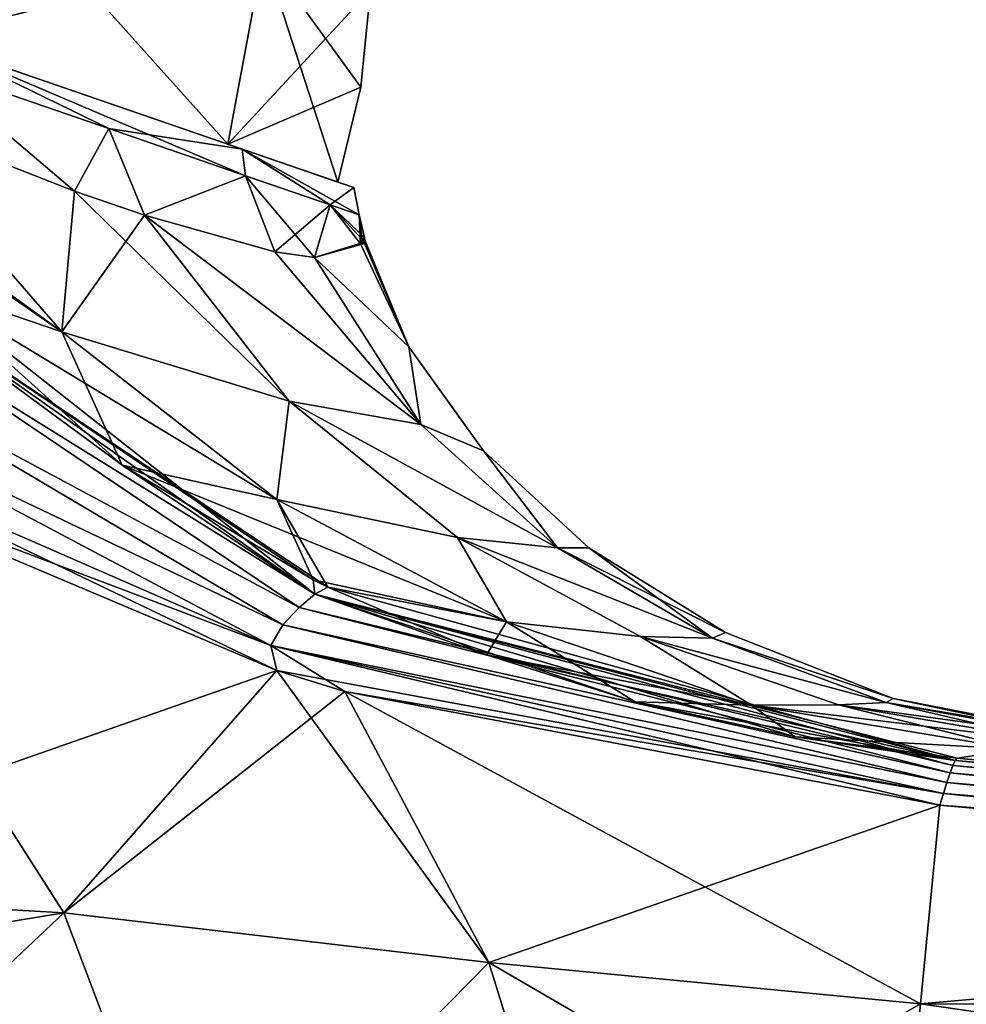
# Model space of a CAD drawing. Units: millimetres. Extents: x -26 to 145, y -1 to 140.
# Drawn here: x 53 to 73, y 82 to 102 of the extents above; entities that cross this region are included whole.
import ezdxf

# ---------------------------------------------------------------- set-up
doc = ezdxf.new("R2010")
doc.units = ezdxf.units.MM
doc.header["$LTSCALE"] = 65.185185
for name, color, linetype in [('114', 7, 'CONTINUOUS'), ('116', 7, 'CONTINUOUS'), ('2', 7, 'CONTINUOUS'), ('27', 7, 'CONTINUOUS'), ('3', 7, 'CONTINUOUS'), ('35', 7, 'CONTINUOUS'), ('36', 7, 'CONTINUOUS'), ('38', 7, 'CONTINUOUS'), ('39', 7, 'CONTINUOUS'), ('4', 7, 'CONTINUOUS'), ('40', 7, 'CONTINUOUS'), ('41', 7, 'CONTINUOUS'), ('48', 7, 'CONTINUOUS'), ('5', 7, 'CONTINUOUS'), ('59', 7, 'CONTINUOUS'), ('6', 7, 'CONTINUOUS'), ('66', 7, 'CONTINUOUS'), ('86', 7, 'CONTINUOUS'), ('97', 7, 'CONTINUOUS')]:
    doc.layers.add(name, color=color, linetype=linetype)

msp = doc.modelspace()

# ---------------------------------------------------------------- linework, layer by layer
at = {"layer": '114', "linetype": 'Continuous'}
for points in [[(51.241, 102.093, -19.078), (52.155, 106.009, -18.559), (58.383, 103.865, -10.3), (51.241, 102.093, -19.078)], [(57.645, 99.889, -10.586), (51.241, 102.093, -19.078), (58.383, 103.865, -10.3), (57.645, 99.889, -10.586)], [(57.645, 99.889, -10.586), (58.383, 103.865, -10.3), (60.606, 103.1), (57.645, 99.889, -10.586)], [(57.645, 99.889, -10.586), (60.606, 103.1), (60.408, 101.077), (57.645, 99.889, -10.586)], [(59.929, 99.102), (57.645, 99.889, -10.586), (60.408, 101.077), (59.929, 99.102)]]:
    msp.add_3dface(points, dxfattribs=at)
at = {"layer": '116', "linetype": 'Continuous'}
for points in [[(51.241, 102.093, 19.078), (57.645, 99.889, 10.586), (52.155, 106.009, 18.559), (51.241, 102.093, 19.078)], [(57.645, 99.889, 10.586), (58.383, 103.865, 10.3), (52.155, 106.009, 18.559), (57.645, 99.889, 10.586)], [(57.645, 99.889, 10.586), (59.929, 99.102), (58.383, 103.865, 10.3), (57.645, 99.889, 10.586)], [(59.929, 99.102), (60.408, 101.077), (58.383, 103.865, 10.3), (59.929, 99.102)], [(60.408, 101.077), (60.606, 103.1), (58.383, 103.865, 10.3), (60.408, 101.077)]]:
    msp.add_3dface(points, dxfattribs=at)
at = {"layer": '2', "linetype": 'Continuous'}
for points in [[(57.943, 99.786, -10.739), (51.449, 102.022, -19.35), (51.241, 102.093, -19.078), (57.943, 99.786, -10.739)], [(57.645, 99.889, -10.586), (57.943, 99.786, -10.739), (51.241, 102.093, -19.078), (57.645, 99.889, -10.586)], [(51.449, 102.022, 19.35), (57.943, 99.786, 10.739), (51.241, 102.093, 19.078), (51.449, 102.022, 19.35)], [(51.241, 102.093, 19.078), (57.943, 99.786, 10.739), (57.645, 99.889, 10.586), (51.241, 102.093, 19.078)], [(59.929, 99.102), (57.943, 99.786, -10.739), (57.645, 99.889, -10.586), (59.929, 99.102)], [(57.943, 99.786, 10.739), (60.26, 98.988), (57.645, 99.889, 10.586), (57.943, 99.786, 10.739)], [(57.645, 99.889, 10.586), (60.26, 98.988), (59.929, 99.102), (57.645, 99.889, 10.586)], [(60.26, 98.988), (57.943, 99.786, -10.739), (59.929, 99.102), (60.26, 98.988)]]:
    msp.add_3dface(points, dxfattribs=at)
at = {"layer": '27', "linetype": 'Continuous'}
for points in [[(95.365, 84.074, 19.481), (72.442, 86.152, 21.496), (72.044, 82.019, 21.426), (95.365, 84.074, 19.481)], [(117.97, 82.012, 17.493), (95.365, 84.074, 19.481), (72.044, 82.019, 21.426), (117.97, 82.012, 17.493)], [(71.646, 77.889, 21.26), (117.97, 82.012, 17.493), (72.044, 82.019, 21.426), (71.646, 77.889, 21.26)]]:
    msp.add_3dface(points, dxfattribs=at)
at = {"layer": '3', "linetype": 'Continuous'}
for points in [[(51.393, 101.513, -19.63), (51.449, 102.022, -19.35), (55.167, 100.213, -15.662), (51.393, 101.513, -19.63)], [(51.449, 102.022, -19.35), (57.943, 99.786, -10.739), (55.167, 100.213, -15.662), (51.449, 102.022, -19.35)], [(55.167, 100.213, -15.662), (57.943, 99.786, -10.739), (58.008, 99.235, -10.903), (55.167, 100.213, -15.662)], [(57.943, 99.786, -10.739), (60.26, 98.988), (59.772, 98.627, -5.593), (57.943, 99.786, -10.739)], [(58.008, 99.235, -10.903), (57.943, 99.786, -10.739), (59.772, 98.627, -5.593), (58.008, 99.235, -10.903)], [(59.772, 98.627, -5.593), (60.26, 98.988), (60.371, 98.421), (59.772, 98.627, -5.593)]]:
    msp.add_3dface(points, dxfattribs=at)
at = {"layer": '35', "linetype": 'Continuous'}
for points in [[(51.252, 96.986, 22.286), (50.686, 96.715, 22.723), (55.448, 93.221, 21.967), (51.252, 96.986, 22.286)], [(50.686, 96.715, 22.723), (50.068, 96.365, 23.061), (59.451, 90.539, 22.047), (50.686, 96.715, 22.723)], [(55.448, 93.221, 21.967), (50.686, 96.715, 22.723), (59.413, 90.834, 21.659), (55.448, 93.221, 21.967)], [(59.413, 90.834, 21.659), (50.686, 96.715, 22.723), (59.72, 90.681, 21.634), (59.413, 90.834, 21.659)], [(59.72, 90.681, 21.634), (50.686, 96.715, 22.723), (59.451, 90.539, 22.047), (59.72, 90.681, 21.634)], [(50.068, 96.365, 23.061), (49.066, 95.653, 23.492), (59.122, 90.263, 22.379), (50.068, 96.365, 23.061)], [(59.451, 90.539, 22.047), (50.068, 96.365, 23.061), (59.122, 90.263, 22.379), (59.451, 90.539, 22.047)], [(49.066, 95.653, 23.492), (48.308, 94.891, 23.752), (58.786, 89.899, 22.624), (49.066, 95.653, 23.492)], [(59.122, 90.263, 22.379), (49.066, 95.653, 23.492), (58.786, 89.899, 22.624), (59.122, 90.263, 22.379)], [(48.308, 94.891, 23.752), (47.918, 94.102, 23.872), (58.538, 89.473, 22.77), (48.308, 94.891, 23.752)], [(58.786, 89.899, 22.624), (48.308, 94.891, 23.752), (58.538, 89.473, 22.77), (58.786, 89.899, 22.624)], [(47.918, 94.102, 23.872), (48.183, 93.378, 23.853), (58.538, 89.473, 22.77), (47.918, 94.102, 23.872)], [(58.538, 89.473, 22.77), (48.183, 93.378, 23.853), (58.66, 88.95, 22.792), (58.538, 89.473, 22.77)], [(59.72, 90.681, 21.634), (59.451, 90.539, 22.047), (63.018, 89.276, 21.369), (59.72, 90.681, 21.634)], [(59.451, 90.539, 22.047), (59.122, 90.263, 22.379), (72.712, 86.978, 21.018), (59.451, 90.539, 22.047)], [(63.018, 89.276, 21.369), (59.451, 90.539, 22.047), (66.112, 88.3, 21.113), (63.018, 89.276, 21.369)], [(66.112, 88.3, 21.113), (59.451, 90.539, 22.047), (69.432, 87.57, 20.831), (66.112, 88.3, 21.113)], [(69.432, 87.57, 20.831), (59.451, 90.539, 22.047), (72.805, 87.126, 20.537), (69.432, 87.57, 20.831)], [(72.805, 87.126, 20.537), (59.451, 90.539, 22.047), (72.76, 87.082, 20.787), (72.805, 87.126, 20.537)], [(72.76, 87.082, 20.787), (59.451, 90.539, 22.047), (72.712, 86.978, 21.018), (72.76, 87.082, 20.787)], [(59.122, 90.263, 22.379), (58.786, 89.899, 22.624), (72.655, 86.821, 21.215), (59.122, 90.263, 22.379)], [(72.712, 86.978, 21.018), (59.122, 90.263, 22.379), (72.655, 86.821, 21.215), (72.712, 86.978, 21.018)], [(58.786, 89.899, 22.624), (58.538, 89.473, 22.77), (72.591, 86.622, 21.366), (58.786, 89.899, 22.624)], [(72.655, 86.821, 21.215), (58.786, 89.899, 22.624), (72.591, 86.622, 21.366), (72.655, 86.821, 21.215)], [(58.538, 89.473, 22.77), (58.66, 88.95, 22.792), (72.519, 86.394, 21.461), (58.538, 89.473, 22.77)], [(72.591, 86.622, 21.366), (58.538, 89.473, 22.77), (72.519, 86.394, 21.461), (72.591, 86.622, 21.366)], [(72.519, 86.394, 21.461), (58.66, 88.95, 22.792), (60.072, 88.513, 22.653), (72.519, 86.394, 21.461)], [(72.442, 86.152, 21.496), (72.519, 86.394, 21.461), (60.072, 88.513, 22.653), (72.442, 86.152, 21.496)]]:
    msp.add_3dface(points, dxfattribs=at)
at = {"layer": '36', "linetype": 'Continuous'}
for points in [[(54.458, 98.912, 17.765), (50.202, 100.58, 21.454), (54.189, 95.989, 20.286), (54.458, 98.912, 17.765)], [(50.202, 100.58, 21.454), (51.252, 96.986, 22.286), (54.189, 95.989, 20.286), (50.202, 100.58, 21.454)], [(55.91, 98.413, 15.935), (54.458, 98.912, 17.765), (54.189, 95.989, 20.286), (55.91, 98.413, 15.935)], [(55.91, 98.413, 15.935), (54.189, 95.989, 20.286), (58.915, 94.549, 14.82), (55.91, 98.413, 15.935)], [(58.618, 97.655, 10.952), (55.91, 98.413, 15.935), (61.652, 94.063, 7.849), (58.618, 97.655, 10.952)], [(55.91, 98.413, 15.935), (58.915, 94.549, 14.82), (61.652, 94.063, 7.849), (55.91, 98.413, 15.935)], [(59.447, 97.532, 8.512), (60.503, 97.864), (60.483, 97.829, 1.368), (59.447, 97.532, 8.512)], [(60.503, 97.864), (59.447, 97.532, 8.512), (61.407, 95.677), (60.503, 97.864)], [(59.447, 97.532, 8.512), (58.618, 97.655, 10.952), (61.652, 94.063, 7.849), (59.447, 97.532, 8.512)], [(60.397, 97.818, 2.726), (59.447, 97.532, 8.512), (60.483, 97.829, 1.368), (60.397, 97.818, 2.726)], [(59.447, 97.532, 8.512), (61.652, 94.063, 7.849), (61.407, 95.677), (59.447, 97.532, 8.512)], [(51.252, 96.986, 22.286), (55.448, 93.221, 21.967), (54.189, 95.989, 20.286), (51.252, 96.986, 22.286)], [(54.189, 95.989, 20.286), (55.448, 93.221, 21.967), (58.664, 92.507, 19.092), (54.189, 95.989, 20.286)], [(54.189, 95.989, 20.286), (58.664, 92.507, 19.092), (58.915, 94.549, 14.82), (54.189, 95.989, 20.286)], [(61.407, 95.677), (61.652, 94.063, 7.849), (62.954, 93.514), (61.407, 95.677)], [(58.915, 94.549, 14.82), (58.664, 92.507, 19.092), (62.416, 91.716, 13.706), (58.915, 94.549, 14.82)], [(58.915, 94.549, 14.82), (62.416, 91.716, 13.706), (64.492, 91.503, 7.182), (58.915, 94.549, 14.82)], [(61.652, 94.063, 7.849), (58.915, 94.549, 14.82), (64.492, 91.503, 7.182), (61.652, 94.063, 7.849)], [(61.652, 94.063, 7.849), (64.492, 91.503, 7.182), (62.954, 93.514), (61.652, 94.063, 7.849)], [(62.954, 93.514), (64.492, 91.503, 7.182), (65.148, 91.497), (62.954, 93.514)], [(55.448, 93.221, 21.967), (59.413, 90.834, 21.659), (58.664, 92.507, 19.092), (55.448, 93.221, 21.967)], [(59.413, 90.834, 21.659), (59.72, 90.681, 21.634), (58.664, 92.507, 19.092), (59.413, 90.834, 21.659)], [(58.664, 92.507, 19.092), (59.72, 90.681, 21.634), (63.437, 89.959, 17.894), (58.664, 92.507, 19.092)], [(58.664, 92.507, 19.092), (63.437, 89.959, 17.894), (62.416, 91.716, 13.706), (58.664, 92.507, 19.092)], [(62.416, 91.716, 13.706), (63.437, 89.959, 17.894), (66.217, 89.657, 12.592), (62.416, 91.716, 13.706)], [(62.416, 91.716, 13.706), (66.217, 89.657, 12.592), (67.719, 89.62, 6.516), (62.416, 91.716, 13.706)], [(64.492, 91.503, 7.182), (62.416, 91.716, 13.706), (67.719, 89.62, 6.516), (64.492, 91.503, 7.182)], [(64.492, 91.503, 7.182), (67.719, 89.62, 6.516), (65.148, 91.497), (64.492, 91.503, 7.182)], [(65.148, 91.497), (67.719, 89.62, 6.516), (67.988, 89.739), (65.148, 91.497)], [(59.72, 90.681, 21.634), (63.018, 89.276, 21.369), (63.437, 89.959, 17.894), (59.72, 90.681, 21.634)], [(63.018, 89.276, 21.369), (66.112, 88.3, 21.113), (63.437, 89.959, 17.894), (63.018, 89.276, 21.369)], [(63.437, 89.959, 17.894), (66.112, 88.3, 21.113), (68.526, 88.231, 16.687), (63.437, 89.959, 17.894)], [(63.437, 89.959, 17.894), (68.526, 88.231, 16.687), (66.217, 89.657, 12.592), (63.437, 89.959, 17.894)], [(66.217, 89.657, 12.592), (68.526, 88.231, 16.687), (70.337, 88.235, 11.469), (66.217, 89.657, 12.592)], [(66.217, 89.657, 12.592), (70.337, 88.235, 11.469), (71.324, 88.288, 5.844), (66.217, 89.657, 12.592)], [(67.719, 89.62, 6.516), (66.217, 89.657, 12.592), (71.324, 88.288, 5.844), (67.719, 89.62, 6.516)], [(67.988, 89.739), (67.719, 89.62, 6.516), (71.469, 88.365), (67.988, 89.739)], [(67.719, 89.62, 6.516), (71.324, 88.288, 5.844), (71.469, 88.365), (67.719, 89.62, 6.516)], [(66.112, 88.3, 21.113), (69.432, 87.57, 20.831), (68.526, 88.231, 16.687), (66.112, 88.3, 21.113)], [(68.526, 88.231, 16.687), (74.024, 87.315, 15.476), (70.337, 88.235, 11.469), (68.526, 88.231, 16.687)], [(68.526, 88.231, 16.687), (69.432, 87.57, 20.831), (74.024, 87.315, 15.476), (68.526, 88.231, 16.687)], [(70.337, 88.235, 11.469), (74.9, 87.453, 10.337), (71.324, 88.288, 5.844), (70.337, 88.235, 11.469)], [(70.337, 88.235, 11.469), (74.024, 87.315, 15.476), (74.9, 87.453, 10.337), (70.337, 88.235, 11.469)], [(71.324, 88.288, 5.844), (75.427, 87.536, 5.16), (71.469, 88.365), (71.324, 88.288, 5.844)], [(71.324, 88.288, 5.844), (74.9, 87.453, 10.337), (75.427, 87.536, 5.16), (71.324, 88.288, 5.844)], [(71.469, 88.365), (75.427, 87.536, 5.16), (75.6, 87.564), (71.469, 88.365)], [(69.432, 87.57, 20.831), (72.805, 87.126, 20.537), (74.024, 87.315, 15.476), (69.432, 87.57, 20.831)]]:
    msp.add_3dface(points, dxfattribs=at)
at = {"layer": '38', "linetype": 'Continuous'}
for points in [[(50.686, 96.715, -22.723), (51.252, 96.986, -22.286), (59.451, 90.539, -22.047), (50.686, 96.715, -22.723)], [(59.451, 90.539, -22.047), (51.252, 96.986, -22.286), (55.448, 93.221, -21.967), (59.451, 90.539, -22.047)], [(50.068, 96.365, -23.061), (50.686, 96.715, -22.723), (59.451, 90.539, -22.047), (50.068, 96.365, -23.061)], [(49.066, 95.653, -23.492), (50.068, 96.365, -23.061), (59.122, 90.263, -22.379), (49.066, 95.653, -23.492)], [(59.122, 90.263, -22.379), (50.068, 96.365, -23.061), (59.451, 90.539, -22.047), (59.122, 90.263, -22.379)], [(48.308, 94.891, -23.752), (49.066, 95.653, -23.492), (58.786, 89.899, -22.624), (48.308, 94.891, -23.752)], [(58.786, 89.899, -22.624), (49.066, 95.653, -23.492), (59.122, 90.263, -22.379), (58.786, 89.899, -22.624)], [(47.918, 94.102, -23.872), (48.308, 94.891, -23.752), (58.538, 89.473, -22.77), (47.918, 94.102, -23.872)], [(58.538, 89.473, -22.77), (48.308, 94.891, -23.752), (58.786, 89.899, -22.624), (58.538, 89.473, -22.77)], [(48.183, 93.378, -23.853), (47.918, 94.102, -23.872), (58.66, 88.95, -22.792), (48.183, 93.378, -23.853)], [(58.66, 88.95, -22.792), (47.918, 94.102, -23.872), (58.538, 89.473, -22.77), (58.66, 88.95, -22.792)], [(59.413, 90.834, -21.659), (59.451, 90.539, -22.047), (55.448, 93.221, -21.967), (59.413, 90.834, -21.659)], [(59.72, 90.681, -21.634), (59.451, 90.539, -22.047), (59.413, 90.834, -21.659), (59.72, 90.681, -21.634)], [(59.451, 90.539, -22.047), (59.72, 90.681, -21.634), (72.76, 87.082, -20.787), (59.451, 90.539, -22.047)], [(59.72, 90.681, -21.634), (63.018, 89.276, -21.369), (72.76, 87.082, -20.787), (59.72, 90.681, -21.634)], [(59.122, 90.263, -22.379), (59.451, 90.539, -22.047), (72.712, 86.978, -21.018), (59.122, 90.263, -22.379)], [(72.712, 86.978, -21.018), (59.451, 90.539, -22.047), (72.76, 87.082, -20.787), (72.712, 86.978, -21.018)], [(58.786, 89.899, -22.624), (59.122, 90.263, -22.379), (72.655, 86.821, -21.215), (58.786, 89.899, -22.624)], [(72.655, 86.821, -21.215), (59.122, 90.263, -22.379), (72.712, 86.978, -21.018), (72.655, 86.821, -21.215)], [(58.538, 89.473, -22.77), (58.786, 89.899, -22.624), (72.591, 86.622, -21.366), (58.538, 89.473, -22.77)], [(72.591, 86.622, -21.366), (58.786, 89.899, -22.624), (72.655, 86.821, -21.215), (72.591, 86.622, -21.366)], [(58.66, 88.95, -22.792), (58.538, 89.473, -22.77), (60.072, 88.513, -22.653), (58.66, 88.95, -22.792)], [(60.072, 88.513, -22.653), (58.538, 89.473, -22.77), (72.442, 86.152, -21.496), (60.072, 88.513, -22.653)], [(72.442, 86.152, -21.496), (58.538, 89.473, -22.77), (72.519, 86.394, -21.461), (72.442, 86.152, -21.496)], [(72.519, 86.394, -21.461), (58.538, 89.473, -22.77), (72.591, 86.622, -21.366), (72.519, 86.394, -21.461)], [(72.76, 87.082, -20.787), (63.018, 89.276, -21.369), (66.112, 88.3, -21.113), (72.76, 87.082, -20.787)], [(69.432, 87.57, -20.831), (72.76, 87.082, -20.787), (66.112, 88.3, -21.113), (69.432, 87.57, -20.831)], [(72.805, 87.126, -20.537), (72.76, 87.082, -20.787), (69.432, 87.57, -20.831), (72.805, 87.126, -20.537)]]:
    msp.add_3dface(points, dxfattribs=at)
at = {"layer": '39', "linetype": 'Continuous'}
for points in [[(60.397, 97.818, -2.726), (60.432, 97.908, -1.918), (60.483, 97.829, -1.368), (60.397, 97.818, -2.726)], [(60.432, 97.908, -1.918), (60.481, 97.954), (60.483, 97.829, -1.368), (60.432, 97.908, -1.918)], [(60.481, 97.954), (60.491, 97.909), (60.483, 97.829, -1.368), (60.481, 97.954)], [(60.491, 97.909), (60.503, 97.864), (60.483, 97.829, -1.368), (60.491, 97.909)]]:
    msp.add_3dface(points, dxfattribs=at)
at = {"layer": '4', "linetype": 'Continuous'}
for points in [[(50.202, 100.58, -21.454), (51.393, 101.513, -19.63), (54.458, 98.912, -17.764), (50.202, 100.58, -21.454)], [(50.202, 100.58, 21.454), (54.458, 98.912, 17.765), (51.393, 101.513, 19.63), (50.202, 100.58, 21.454)], [(51.393, 101.513, -19.63), (55.167, 100.213, -15.662), (54.458, 98.912, -17.764), (51.393, 101.513, -19.63)], [(51.393, 101.513, 19.63), (54.458, 98.912, 17.765), (55.167, 100.213, 15.662), (51.393, 101.513, 19.63)], [(54.458, 98.912, -17.764), (55.167, 100.213, -15.662), (55.91, 98.413, -15.935), (54.458, 98.912, -17.764)], [(54.458, 98.912, 17.765), (55.91, 98.413, 15.935), (55.167, 100.213, 15.662), (54.458, 98.912, 17.765)], [(55.167, 100.213, -15.662), (58.008, 99.235, -10.903), (55.91, 98.413, -15.935), (55.167, 100.213, -15.662)], [(55.167, 100.213, 15.662), (55.91, 98.413, 15.935), (58.008, 99.235, 10.903), (55.167, 100.213, 15.662)], [(55.91, 98.413, -15.935), (58.008, 99.235, -10.903), (58.617, 97.655, -10.952), (55.91, 98.413, -15.935)], [(55.91, 98.413, 15.935), (58.618, 97.655, 10.952), (58.008, 99.235, 10.903), (55.91, 98.413, 15.935)], [(58.008, 99.235, -10.903), (59.772, 98.627, -5.593), (58.617, 97.655, -10.952), (58.008, 99.235, -10.903)], [(58.618, 97.655, 10.952), (59.447, 97.532, 8.512), (58.008, 99.235, 10.903), (58.618, 97.655, 10.952)], [(58.008, 99.235, 10.903), (59.447, 97.532, 8.512), (59.772, 98.627, 5.593), (58.008, 99.235, 10.903)], [(58.617, 97.655, -10.952), (59.772, 98.627, -5.593), (59.447, 97.532, -8.512), (58.617, 97.655, -10.952)], [(59.447, 97.532, -8.512), (59.772, 98.627, -5.593), (60.397, 97.818, -2.726), (59.447, 97.532, -8.512)], [(59.447, 97.532, 8.512), (60.397, 97.818, 2.726), (59.772, 98.627, 5.593), (59.447, 97.532, 8.512)], [(59.772, 98.627, -5.593), (60.371, 98.421), (60.397, 97.818, -2.726), (59.772, 98.627, -5.593)], [(60.481, 97.954), (60.371, 98.421), (59.772, 98.627, 5.593), (60.481, 97.954)], [(60.432, 97.909, 1.908), (60.481, 97.954), (59.772, 98.627, 5.593), (60.432, 97.909, 1.908)], [(60.397, 97.818, 2.726), (60.432, 97.909, 1.908), (59.772, 98.627, 5.593), (60.397, 97.818, 2.726)], [(60.371, 98.421), (60.481, 97.954), (60.432, 97.908, -1.918), (60.371, 98.421)], [(60.397, 97.818, -2.726), (60.371, 98.421), (60.432, 97.908, -1.918), (60.397, 97.818, -2.726)]]:
    msp.add_3dface(points, dxfattribs=at)
at = {"layer": '40', "linetype": 'Continuous'}
for points in [[(49.407, 99.46, -22.429), (50.202, 100.58, -21.454), (54.189, 95.989, -20.286), (49.407, 99.46, -22.429)], [(50.202, 100.58, -21.454), (54.458, 98.912, -17.764), (54.189, 95.989, -20.286), (50.202, 100.58, -21.454)], [(49.591, 99.171, -22.415), (49.407, 99.46, -22.429), (54.189, 95.989, -20.286), (49.591, 99.171, -22.415)], [(51.252, 96.986, -22.286), (49.591, 99.171, -22.415), (54.189, 95.989, -20.286), (51.252, 96.986, -22.286)], [(54.458, 98.912, -17.764), (58.915, 94.549, -14.82), (54.189, 95.989, -20.286), (54.458, 98.912, -17.764)], [(54.458, 98.912, -17.764), (55.91, 98.413, -15.935), (58.915, 94.549, -14.82), (54.458, 98.912, -17.764)], [(55.91, 98.413, -15.935), (58.617, 97.655, -10.952), (61.652, 94.063, -7.849), (55.91, 98.413, -15.935)], [(55.91, 98.413, -15.935), (61.652, 94.063, -7.849), (58.915, 94.549, -14.82), (55.91, 98.413, -15.935)], [(60.503, 97.864), (61.407, 95.677), (60.483, 97.829, -1.368), (60.503, 97.864)], [(58.617, 97.655, -10.952), (59.447, 97.532, -8.512), (61.652, 94.063, -7.849), (58.617, 97.655, -10.952)], [(59.447, 97.532, -8.512), (60.397, 97.818, -2.726), (61.407, 95.677), (59.447, 97.532, -8.512)], [(61.407, 95.677), (60.397, 97.818, -2.726), (60.483, 97.829, -1.368), (61.407, 95.677)], [(59.447, 97.532, -8.512), (61.407, 95.677), (61.652, 94.063, -7.849), (59.447, 97.532, -8.512)], [(55.448, 93.221, -21.967), (51.252, 96.986, -22.286), (58.664, 92.507, -19.092), (55.448, 93.221, -21.967)], [(51.252, 96.986, -22.286), (54.189, 95.989, -20.286), (58.664, 92.507, -19.092), (51.252, 96.986, -22.286)], [(54.189, 95.989, -20.286), (58.915, 94.549, -14.82), (58.664, 92.507, -19.092), (54.189, 95.989, -20.286)], [(61.407, 95.677), (62.954, 93.514), (61.652, 94.063, -7.849), (61.407, 95.677)], [(58.915, 94.549, -14.82), (62.416, 91.716, -13.706), (58.664, 92.507, -19.092), (58.915, 94.549, -14.82)], [(61.652, 94.063, -7.849), (64.492, 91.503, -7.182), (58.915, 94.549, -14.82), (61.652, 94.063, -7.849)], [(58.915, 94.549, -14.82), (64.492, 91.503, -7.182), (62.416, 91.716, -13.706), (58.915, 94.549, -14.82)], [(61.652, 94.063, -7.849), (62.954, 93.514), (64.492, 91.503, -7.182), (61.652, 94.063, -7.849)], [(62.954, 93.514), (65.148, 91.497), (64.492, 91.503, -7.182), (62.954, 93.514)], [(59.413, 90.834, -21.659), (55.448, 93.221, -21.967), (63.437, 89.959, -17.895), (59.413, 90.834, -21.659)], [(55.448, 93.221, -21.967), (58.664, 92.507, -19.092), (63.437, 89.959, -17.895), (55.448, 93.221, -21.967)], [(58.664, 92.507, -19.092), (62.416, 91.716, -13.706), (63.437, 89.959, -17.895), (58.664, 92.507, -19.092)], [(64.492, 91.503, -7.182), (67.719, 89.62, -6.516), (62.416, 91.716, -13.706), (64.492, 91.503, -7.182)], [(62.416, 91.716, -13.706), (67.719, 89.62, -6.516), (66.217, 89.657, -12.592), (62.416, 91.716, -13.706)], [(62.416, 91.716, -13.706), (66.217, 89.657, -12.592), (63.437, 89.959, -17.895), (62.416, 91.716, -13.706)], [(65.148, 91.497), (67.988, 89.739), (64.492, 91.503, -7.182), (65.148, 91.497)], [(64.492, 91.503, -7.182), (67.988, 89.739), (67.719, 89.62, -6.516), (64.492, 91.503, -7.182)], [(59.72, 90.681, -21.634), (59.413, 90.834, -21.659), (63.437, 89.959, -17.895), (59.72, 90.681, -21.634)], [(63.018, 89.276, -21.369), (59.72, 90.681, -21.634), (63.437, 89.959, -17.895), (63.018, 89.276, -21.369)], [(63.018, 89.276, -21.369), (63.437, 89.959, -17.895), (68.526, 88.231, -16.687), (63.018, 89.276, -21.369)], [(63.437, 89.959, -17.895), (66.217, 89.657, -12.592), (68.526, 88.231, -16.687), (63.437, 89.959, -17.895)], [(67.719, 89.62, -6.516), (71.324, 88.288, -5.844), (66.217, 89.657, -12.592), (67.719, 89.62, -6.516)], [(66.217, 89.657, -12.592), (71.324, 88.288, -5.844), (70.337, 88.235, -11.469), (66.217, 89.657, -12.592)], [(66.217, 89.657, -12.592), (70.337, 88.235, -11.469), (68.526, 88.231, -16.687), (66.217, 89.657, -12.592)], [(67.988, 89.739), (71.469, 88.365), (67.719, 89.62, -6.516), (67.988, 89.739)], [(67.719, 89.62, -6.516), (71.469, 88.365), (71.324, 88.288, -5.844), (67.719, 89.62, -6.516)], [(66.112, 88.3, -21.113), (63.018, 89.276, -21.369), (68.526, 88.231, -16.687), (66.112, 88.3, -21.113)], [(69.432, 87.57, -20.831), (66.112, 88.3, -21.113), (68.526, 88.231, -16.687), (69.432, 87.57, -20.831)], [(70.337, 88.235, -11.469), (74.9, 87.453, -10.337), (68.526, 88.231, -16.687), (70.337, 88.235, -11.469)], [(69.432, 87.57, -20.831), (68.526, 88.231, -16.687), (74.024, 87.315, -15.476), (69.432, 87.57, -20.831)], [(68.526, 88.231, -16.687), (74.9, 87.453, -10.337), (74.024, 87.315, -15.476), (68.526, 88.231, -16.687)], [(71.324, 88.288, -5.844), (75.427, 87.536, -5.16), (70.337, 88.235, -11.469), (71.324, 88.288, -5.844)], [(70.337, 88.235, -11.469), (75.427, 87.536, -5.16), (74.9, 87.453, -10.337), (70.337, 88.235, -11.469)], [(71.469, 88.365), (75.6, 87.564), (71.324, 88.288, -5.844), (71.469, 88.365)], [(71.324, 88.288, -5.844), (75.6, 87.564), (75.427, 87.536, -5.16), (71.324, 88.288, -5.844)], [(72.805, 87.126, -20.537), (69.432, 87.57, -20.831), (74.024, 87.315, -15.476), (72.805, 87.126, -20.537)]]:
    msp.add_3dface(points, dxfattribs=at)
at = {"layer": '41', "linetype": 'Continuous'}
for points in [[(72.76, 87.082, 20.787), (72.712, 86.978, 21.018), (117.98, 83.024, 16.552), (72.76, 87.082, 20.787)], [(72.805, 87.126, 20.537), (72.76, 87.082, 20.787), (95.387, 85.082, 18.545), (72.805, 87.126, 20.537)], [(95.387, 85.082, 18.545), (72.76, 87.082, 20.787), (117.98, 83.024, 16.552), (95.387, 85.082, 18.545)], [(72.655, 86.821, 21.215), (72.591, 86.622, 21.366), (118.01, 82.705, 17.224), (72.655, 86.821, 21.215)], [(72.712, 86.978, 21.018), (72.655, 86.821, 21.215), (118.01, 82.705, 17.224), (72.712, 86.978, 21.018)], [(117.98, 83.024, 16.552), (72.712, 86.978, 21.018), (118.01, 82.705, 17.224), (117.98, 83.024, 16.552)], [(72.591, 86.622, 21.366), (72.519, 86.394, 21.461), (118.01, 82.705, 17.224), (72.591, 86.622, 21.366)], [(72.519, 86.394, 21.461), (72.442, 86.152, 21.496), (118.01, 82.705, 17.224), (72.519, 86.394, 21.461)], [(72.442, 86.152, 21.496), (95.365, 84.074, 19.481), (118.01, 82.705, 17.224), (72.442, 86.152, 21.496)]]:
    msp.add_3dface(points, dxfattribs=at)
at = {"layer": '48', "linetype": 'Continuous'}
for points in [[(54.234, 83.916, 23.044), (48.183, 93.378, 23.853), (45.661, 84.408, 23.796), (54.234, 83.916, 23.044)], [(58.66, 88.95, 22.792), (48.183, 93.378, 23.853), (54.234, 83.916, 23.044), (58.66, 88.95, 22.792)], [(63.069, 82.878, 22.238), (58.66, 88.95, 22.792), (54.234, 83.916, 23.044), (63.069, 82.878, 22.238)], [(60.072, 88.513, 22.653), (58.66, 88.95, 22.792), (63.069, 82.878, 22.238), (60.072, 88.513, 22.653)], [(72.044, 82.019, 21.426), (72.442, 86.152, 21.496), (60.072, 88.513, 22.653), (72.044, 82.019, 21.426)], [(72.044, 82.019, 21.426), (60.072, 88.513, 22.653), (63.069, 82.878, 22.238), (72.044, 82.019, 21.426)], [(56.971, 76.679, 22.471), (45.661, 84.408, 23.796), (45.076, 82.41, 23.769), (56.971, 76.679, 22.471)], [(54.234, 83.916, 23.044), (45.661, 84.408, 23.796), (56.971, 76.679, 22.471), (54.234, 83.916, 23.044)], [(63.069, 82.878, 22.238), (54.234, 83.916, 23.044), (56.971, 76.679, 22.471), (63.069, 82.878, 22.238)], [(64.645, 77.775, 21.872), (63.069, 82.878, 22.238), (56.971, 76.679, 22.471), (64.645, 77.775, 21.872)], [(71.646, 77.889, 21.26), (72.044, 82.019, 21.426), (63.069, 82.878, 22.238), (71.646, 77.889, 21.26)], [(71.646, 77.889, 21.26), (63.069, 82.878, 22.238), (64.645, 77.775, 21.872), (71.646, 77.889, 21.26)], [(41.543, 71.927, 23.541), (56.971, 76.679, 22.471), (45.076, 82.41, 23.769), (41.543, 71.927, 23.541)]]:
    msp.add_3dface(points, dxfattribs=at)
at = {"layer": '5', "linetype": 'Continuous'}
for points in [[(51.449, 102.022, 19.35), (51.393, 101.513, 19.63), (55.167, 100.213, 15.662), (51.449, 102.022, 19.35)], [(57.943, 99.786, 10.739), (51.449, 102.022, 19.35), (58.008, 99.235, 10.903), (57.943, 99.786, 10.739)], [(51.449, 102.022, 19.35), (55.167, 100.213, 15.662), (58.008, 99.235, 10.903), (51.449, 102.022, 19.35)], [(60.26, 98.988), (57.943, 99.786, 10.739), (60.371, 98.421), (60.26, 98.988)], [(60.371, 98.421), (57.943, 99.786, 10.739), (59.772, 98.627, 5.593), (60.371, 98.421)], [(57.943, 99.786, 10.739), (58.008, 99.235, 10.903), (59.772, 98.627, 5.593), (57.943, 99.786, 10.739)]]:
    msp.add_3dface(points, dxfattribs=at)
at = {"layer": '59', "linetype": 'Continuous'}
for points in [[(74.024, 87.315, 15.476), (72.805, 87.126, 20.537), (95.387, 85.082, 18.545), (74.024, 87.315, 15.476)], [(72.805, 87.126, -20.537), (74.024, 87.315, -15.476), (95.387, 85.082, -18.545), (72.805, 87.126, -20.537)]]:
    msp.add_3dface(points, dxfattribs=at)
at = {"layer": '6', "linetype": 'Continuous'}
for points in [[(60.432, 97.909, 1.908), (60.397, 97.818, 2.726), (60.483, 97.829, 1.368), (60.432, 97.909, 1.908)], [(60.481, 97.954), (60.432, 97.909, 1.908), (60.491, 97.909), (60.481, 97.954)], [(60.491, 97.909), (60.432, 97.909, 1.908), (60.503, 97.864), (60.491, 97.909)], [(60.503, 97.864), (60.432, 97.909, 1.908), (60.483, 97.829, 1.368), (60.503, 97.864)]]:
    msp.add_3dface(points, dxfattribs=at)
at = {"layer": '66', "linetype": 'Continuous'}
for points in [[(72.442, 86.152, -21.496), (95.365, 84.074, -19.481), (72.044, 82.019, -21.426), (72.442, 86.152, -21.496)], [(117.97, 82.012, -17.493), (72.044, 82.019, -21.426), (95.365, 84.074, -19.481), (117.97, 82.012, -17.493)], [(71.646, 77.889, -21.26), (72.044, 82.019, -21.426), (117.337, 75.44, -17.265), (71.646, 77.889, -21.26)], [(117.337, 75.44, -17.265), (72.044, 82.019, -21.426), (117.97, 82.012, -17.493), (117.337, 75.44, -17.265)]]:
    msp.add_3dface(points, dxfattribs=at)
at = {"layer": '86', "linetype": 'Continuous'}
for points in [[(48.183, 93.378, -23.853), (58.66, 88.95, -22.792), (45.661, 84.408, -23.796), (48.183, 93.378, -23.853)], [(45.661, 84.408, -23.796), (58.66, 88.95, -22.792), (54.234, 83.916, -23.044), (45.661, 84.408, -23.796)], [(58.66, 88.95, -22.792), (60.072, 88.513, -22.653), (54.234, 83.916, -23.044), (58.66, 88.95, -22.792)], [(54.234, 83.916, -23.044), (60.072, 88.513, -22.653), (63.069, 82.878, -22.238), (54.234, 83.916, -23.044)], [(60.072, 88.513, -22.653), (72.442, 86.152, -21.496), (63.069, 82.878, -22.238), (60.072, 88.513, -22.653)], [(72.442, 86.152, -21.496), (72.044, 82.019, -21.426), (63.069, 82.878, -22.238), (72.442, 86.152, -21.496)], [(45.661, 84.408, -23.796), (54.234, 83.916, -23.044), (45.076, 82.41, -23.769), (45.661, 84.408, -23.796)], [(45.076, 82.41, -23.769), (54.234, 83.916, -23.044), (41.543, 71.927, -23.541), (45.076, 82.41, -23.769)], [(41.543, 71.927, -23.541), (54.234, 83.916, -23.044), (56.971, 76.679, -22.471), (41.543, 71.927, -23.541)], [(54.234, 83.916, -23.044), (63.069, 82.878, -22.238), (56.971, 76.679, -22.471), (54.234, 83.916, -23.044)], [(56.971, 76.679, -22.471), (63.069, 82.878, -22.238), (64.645, 77.775, -21.872), (56.971, 76.679, -22.471)], [(63.069, 82.878, -22.238), (72.044, 82.019, -21.426), (64.645, 77.775, -21.872), (63.069, 82.878, -22.238)], [(72.044, 82.019, -21.426), (71.646, 77.889, -21.26), (64.645, 77.775, -21.872), (72.044, 82.019, -21.426)]]:
    msp.add_3dface(points, dxfattribs=at)
at = {"layer": '97', "linetype": 'Continuous'}
for points in [[(72.712, 86.978, -21.018), (72.76, 87.082, -20.787), (118.01, 82.705, -17.224), (72.712, 86.978, -21.018)], [(72.76, 87.082, -20.787), (72.805, 87.126, -20.537), (118.01, 82.705, -17.224), (72.76, 87.082, -20.787)], [(72.805, 87.126, -20.537), (95.387, 85.082, -18.545), (118.01, 82.705, -17.224), (72.805, 87.126, -20.537)], [(72.591, 86.622, -21.366), (72.655, 86.821, -21.215), (117.97, 82.012, -17.493), (72.591, 86.622, -21.366)], [(72.655, 86.821, -21.215), (72.712, 86.978, -21.018), (118.01, 82.705, -17.224), (72.655, 86.821, -21.215)], [(117.97, 82.012, -17.493), (72.655, 86.821, -21.215), (118.01, 82.705, -17.224), (117.97, 82.012, -17.493)], [(72.519, 86.394, -21.461), (72.591, 86.622, -21.366), (117.97, 82.012, -17.493), (72.519, 86.394, -21.461)], [(72.442, 86.152, -21.496), (72.519, 86.394, -21.461), (95.365, 84.074, -19.481), (72.442, 86.152, -21.496)], [(72.519, 86.394, -21.461), (117.97, 82.012, -17.493), (95.365, 84.074, -19.481), (72.519, 86.394, -21.461)]]:
    msp.add_3dface(points, dxfattribs=at)

doc.saveas('drawing.dxf')
